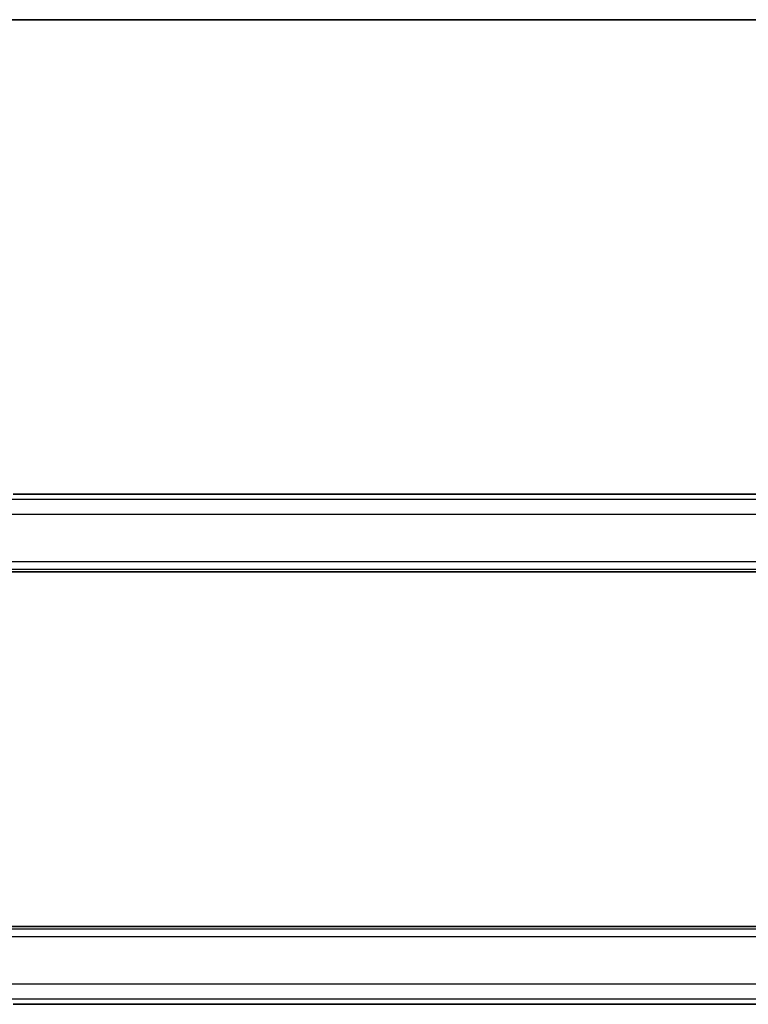
# Model space of a CAD drawing. Units: millimetres. Extents: x 0 to 2972, y 0 to 562.
# Drawn here: x 894 to 943, y 496 to 562 of the extents above; entities that cross this region are included whole.
import ezdxf

# ---------------------------------------------------------------- set-up
doc = ezdxf.new("R2010")
doc.units = ezdxf.units.MM
doc.header["$LTSCALE"] = 1.5
for name, color, linetype, lineweight in [('Border (ISO)', 7, 'Continuous', 35), ('Visible (ISO)', 7, 'Continuous', 35), ('Visible Narrow (ISO)', 7, 'Continuous', 25)]:
    doc.layers.add(name, color=color, linetype=linetype, lineweight=lineweight)

# ---------------------------------------------------------------- blocks, each defined once
blk = doc.blocks.new('図面枠 tk図枠')
at = {"layer": 'Border (ISO)'}
blk.add_line((14.5, 289), (405.5, 289), dxfattribs=at)

msp = doc.modelspace()

# ---------------------------------------------------------------- linework, layer by layer
at = {"layer": 'Visible (ISO)'}
for p, q in [((972.3182, 530.1779), (893.6721, 530.1779)), ((891.4002, 524.9611), (974.59, 524.9611)), ((974.59, 501.1611), (891.4002, 501.1611)), ((893.6721, 495.9443), (972.3182, 495.9443))]:
    msp.add_line(p, q, dxfattribs=at)
for points, knots in [([(893.2374, 530.1729), (893.2821, 530.1743), (893.3344, 530.1755), (893.4423, 530.1771), (893.499, 530.1776), (893.5942, 530.1779), (893.6332, 530.1779), (893.6721, 530.1779)], [0.000007286, 0.000007286, 0.000007286, 0.000007286, 0.018114795, 0.018114795, 0.035088852, 0.035088852, 0.046758065, 0.046758065, 0.046758065, 0.046758065]), ([(893.6721, 495.9443), (893.5993, 495.9443), (893.525, 495.9444), (893.4153, 495.9454), (893.3773, 495.946), (893.3043, 495.9474), (893.269, 495.9483), (893.237, 495.9494)], [0, 0, 0, 0, 0.021842432, 0.021842432, 0.033974729, 0.033974729, 0.046854541, 0.046854541, 0.046854541, 0.046854541])]:
    msp.add_open_spline(points, degree=3, knots=knots, dxfattribs=at)
at = {"layer": 'Visible Narrow (ISO)'}
for p, q in [((972.9925, 529.821), (892.9978, 529.821)), ((893.6721, 530.1774), (893.6721, 530.1779)), ((893.6721, 530.1774), (972.3182, 530.1774)), ((892.5826, 528.8216), (973.4077, 528.8216)), ((974.6217, 525.636), (891.3686, 525.636)), ((891.2622, 525.1363), (974.728, 525.1363)), ((974.728, 500.9859), (891.2622, 500.9859)), ((891.3686, 500.4862), (974.6217, 500.4862)), ((973.4077, 497.3006), (892.5826, 497.3006)), ((892.9978, 496.3012), (972.9925, 496.3012)), ((893.6721, 495.9443), (893.6721, 495.9448)), ((972.3182, 495.9448), (893.6721, 495.9448))]:
    msp.add_line(p, q, dxfattribs=at)
for points, knots in [([(893.2495, 530.1726), (893.2663, 530.1731), (893.2845, 530.1736), (893.3038, 530.1741), (893.3114, 530.1743), (893.3191, 530.1744), (893.3269, 530.1746), (893.3545, 530.1752), (893.384, 530.1757), (893.4135, 530.1761), (893.4431, 530.1765), (893.4728, 530.1768), (893.5025, 530.177), (893.5322, 530.1772), (893.562, 530.1773), (893.5904, 530.1774), (893.6188, 530.1774), (893.6459, 530.1774), (893.6721, 530.1774)], [0.5, 0.5, 0.5, 0.5, 0.57278907, 0.57278907, 0.57278907, 0.60104672, 0.60104672, 0.60104672, 0.70082692, 0.70082692, 0.70082692, 0.80056262, 0.80056262, 0.80056262, 0.90027869, 0.90027869, 0.90027869, 1, 1, 1, 1]), ([(893.6721, 495.9448), (893.6396, 495.9448), (893.6057, 495.9448), (893.5693, 495.9449), (893.5332, 495.945), (893.4948, 495.9452), (893.4575, 495.9456), (893.4199, 495.946), (893.3836, 495.9465), (893.3487, 495.9472), (893.3129, 495.9479), (893.2787, 495.9487), (893.2491, 495.9496)], [0, 0, 0, 0, 0.12428296, 0.12428296, 0.12428296, 0.24765205, 0.24765205, 0.24765205, 0.37214575, 0.37214575, 0.37214575, 0.5, 0.5, 0.5, 0.5])]:
    msp.add_open_spline(points, degree=3, knots=knots, dxfattribs=at)

# ---------------------------------------------------------------- block references
at = {"xscale": 2, "yscale": 2, "zscale": 2}
msp.add_blockref('図面枠 tk図枠', (567.5, -16), dxfattribs=at)

doc.saveas('drawing.dxf')
